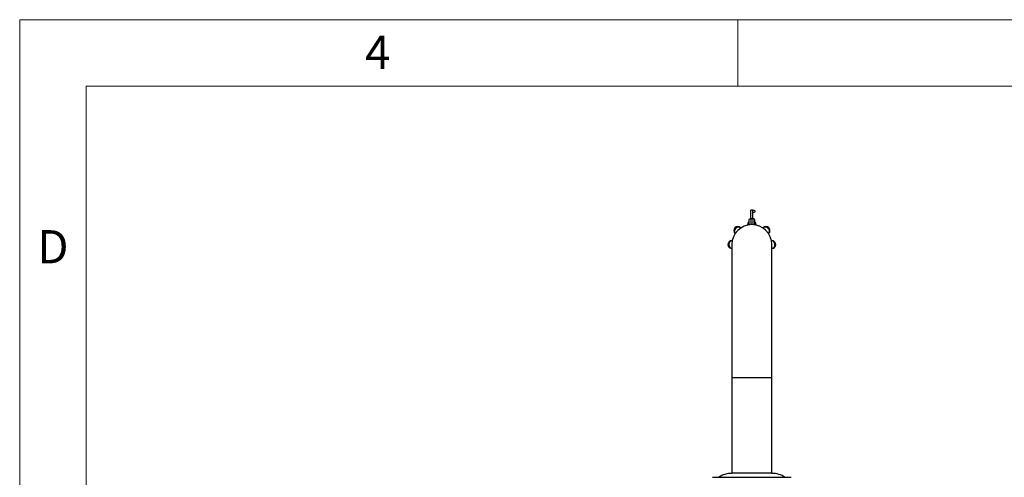
# Model space of a CAD drawing. Units: millimetres. Extents: x 0 to 432, y 0 to 279.
# Drawn here: x 0 to 148, y 211 to 279 of the extents above; entities that cross this region are included whole.
import ezdxf

# ---------------------------------------------------------------- set-up
doc = ezdxf.new("R2010")
doc.units = ezdxf.units.MM
doc.styles.add('SLDTEXTSTYLE2', font='TXT', dxfattribs={"width": 0.75})

msp = doc.modelspace()

# ---------------------------------------------------------------- linework, layer by layer
at = {"color": 7, "linetype": 'Continuous', "lineweight": 18}
for p, q in [((0, 0), (0, 279.4)), ((0, 279.4), (431.8, 279.4)), ((107.95, 269.4), (107.95, 279.4)), ((421.8, 269.4), (10, 269.4)), ((10, 269.4), (10, 10))]:
    msp.add_line(p, q, dxfattribs=at)
at = {"color": 7, "linetype": 'Continuous', "lineweight": 25}
for p, q in [((110.2, 250.77), (109.88, 250.77)), ((109.88, 250.76), (109.88, 250.77)), ((109.88, 249.48), (109.88, 250.76)), ((110.2, 249.48), (110.2, 250.77)), ((109.58, 249.18), (109.58, 248.53)), ((109.88, 249.48), (109.88, 248.56)), ((109.88, 249.48), (110.2, 249.48)), ((110.2, 249.48), (110.2, 248.56)), ((110.5, 248.53), (110.5, 249.18)), ((107.5, 247.26), (107.54, 247.22)), ((108.39, 248.07), (108.34, 248.11)), ((109.44, 248.57), (109.44, 248.51)), ((110.64, 248.51), (110.64, 248.57)), ((111.74, 248.11), (111.7, 248.07)), ((112.54, 247.22), (112.59, 247.26)), ((107.1, 246.17), (107.04, 246.17)), ((113.04, 246.17), (112.98, 246.17)), ((107.04, 245.57), (107.04, 225.57)), ((113.04, 225.57), (113.04, 245.57)), ((107.04, 225.57), (107.04, 211.17)), ((107.04, 225.57), (113.04, 225.57)), ((113.04, 211.17), (113.04, 225.57)), ((104.14, 210.57), (115.94, 210.57)), ((113.04, 211.17), (107.04, 211.17))]:
    msp.add_line(p, q, dxfattribs=at)
at = {"color": 7, "linetype": 'Continuous', "lineweight": 25, "flags": 128}
for points in [[(110.2, 250.77), (110.32, 250.75), (110.41, 250.71), (110.48, 250.64), (110.5, 250.57), (110.48, 250.49), (110.41, 250.43), (110.32, 250.39), (110.2, 250.37)], [(109.44, 248.57), (109.49, 248.8), (109.58, 248.95)], [(109.44, 248.51), (109.49, 248.67), (109.58, 248.82)], [(110.5, 248.95), (110.6, 248.8), (110.64, 248.57)], [(110.5, 248.82), (110.6, 248.67), (110.64, 248.51)]]:
    msp.add_lwpolyline(points, dxfattribs=at)
at = {"color": 7, "linetype": 'Continuous', "lineweight": 25}
for centre, radius, start, end in [((109.88, 249.18), 0.303, 90, 179.9087), ((110.2, 249.18), 0.303, 359.9087, 90), ((110.04, 245.57), 3, 0, 180), ((107.92, 247.69), 0.6, 135, 225), ((108.01, 247.59), 0.593, 134.2071, 218.2055), ((107.92, 247.69), 0.6, 45, 135), ((108.02, 247.6), 0.593, 51.7945, 135.7929), ((112.07, 247.6), 0.593, 44.2071, 128.2055), ((112.16, 247.69), 0.6, 45, 135), ((112.08, 247.59), 0.593, 321.7945, 45.7929), ((112.16, 247.69), 0.6, 315, 45), ((107.04, 245.57), 0.6, 90, 180), ((107.17, 245.58), 0.593, 96.7945, 180.7929), ((112.91, 245.58), 0.593, 359.2071, 83.2055), ((113.04, 245.57), 0.6, 360, 90), ((107.04, 245.57), 0.6, 180, 270), ((107.17, 245.56), 0.594, 179.2726, 257.1933), ((113.04, 245.57), 0.6, 270, 360), ((112.91, 245.56), 0.594, 282.8067, 0.7274), ((107.04, 207.53), 3.63, 90, 123.3985), ((113.04, 207.53), 3.63, 56.6015, 90)]:
    msp.add_arc(centre, radius, start, end, dxfattribs=at)

# ---------------------------------------------------------------- texts
at = {"color": 7, "linetype": 'Continuous', "lineweight": 0, "char_height": 5, "attachment_point": 2, "style": 'SLDTEXTSTYLE2'}
for s, insert in [('4', (53.8, 276.98)), ('D', (5, 247.75))]:
    msp.add_mtext(s, dxfattribs=dict(at, insert=insert))

doc.saveas('drawing.dxf')
